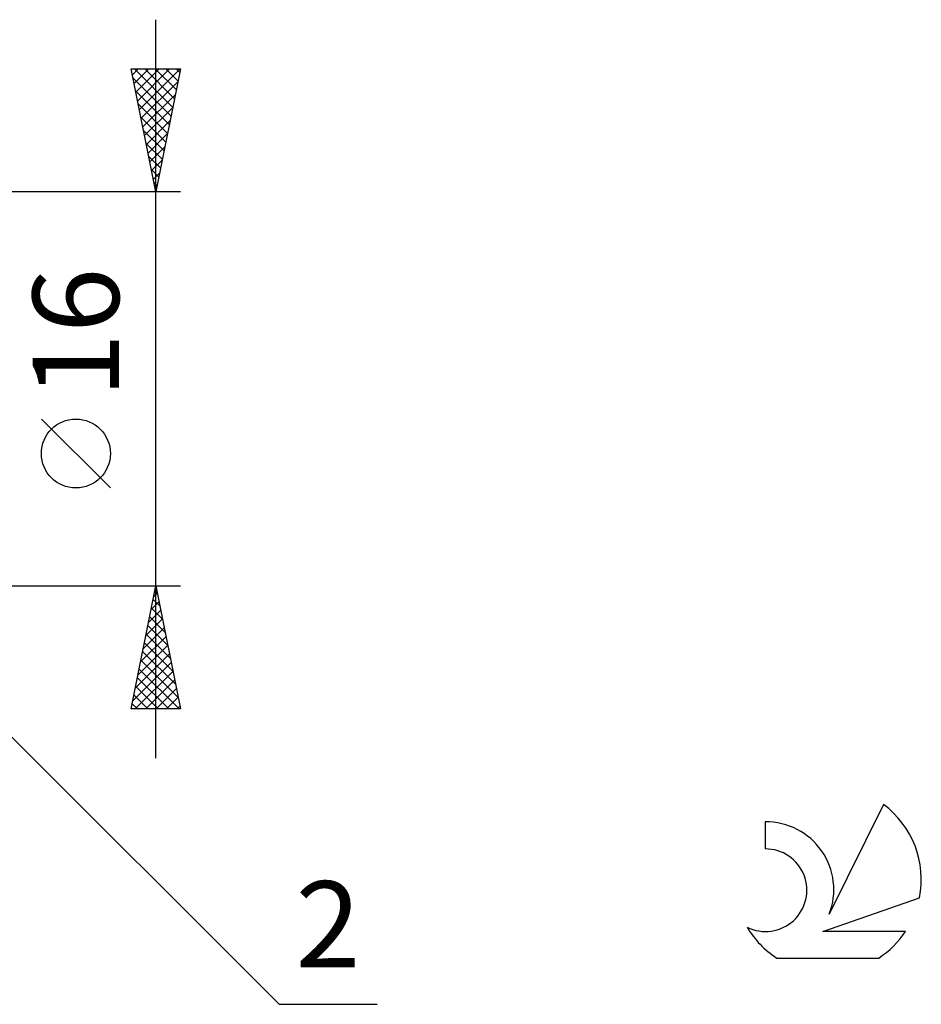
# Model space of a CAD drawing. Units: millimetres. Extents: x -69 to 91, y -25 to 45.
# Drawn here: x 54 to 91, y -25 to 15 of the extents above; entities that cross this region are included whole.
import ezdxf
from ezdxf.enums import TextEntityAlignment as Align

# ---------------------------------------------------------------- set-up
doc = ezdxf.new("R2010")
doc.units = ezdxf.units.MM
doc.header["$LTSCALE"] = 4.15
doc.layers.add('2', color=7, linetype='CONTINUOUS')
doc.layers.add('SK6', color=5, linetype='CONTINUOUS')
doc.styles.get("Standard").update_dxf_attribs({"font": 'Monospac821 BT'})

msp = doc.modelspace()

# ---------------------------------------------------------------- linework, layer by layer
at = {"layer": '2', "color": 7, "linetype": 'CONTINUOUS', "lineweight": 25}
for p, q in [((60, -15), (60, 15)), ((60, 8), (59, 13)), ((59, 13), (61, 13)), ((59.047, 12.764), (59.283, 13)), ((59.118, 12.41), (59.708, 13)), ((59.125, 13), (60.687, 11.437)), ((59.189, 12.057), (60.132, 13)), ((59.259, 11.703), (60.556, 13)), ((59.33, 11.35), (60.98, 13)), ((59.549, 13), (60.758, 11.791)), ((59.973, 13), (60.829, 12.145)), ((61, 13), (60, 8)), ((60.398, 13), (60.9, 12.498)), ((60.822, 13), (60.97, 12.852)), ((59.075, 12.626), (60.617, 11.084)), ((59.401, 10.996), (60.899, 12.494)), ((59.181, 12.095), (60.546, 10.73)), ((59.471, 10.643), (60.793, 11.964)), ((59.287, 11.565), (60.475, 10.377)), ((59.542, 10.289), (60.687, 11.434)), ((59.393, 11.035), (60.405, 10.023)), ((59.613, 9.935), (60.581, 10.903)), ((59.499, 10.504), (60.334, 9.67)), ((59.684, 9.582), (60.475, 10.373)), ((59.605, 9.974), (60.263, 9.316)), ((59.754, 9.228), (60.369, 9.843)), ((59.711, 9.444), (60.193, 8.963)), ((59.825, 8.875), (60.262, 9.312)), ((59.817, 8.913), (60.122, 8.609)), ((59.896, 8.521), (60.156, 8.782)), ((59.923, 8.383), (60.051, 8.255)), ((59.966, 8.168), (60.05, 8.252)), ((61, 8), (46, 8)), ((58.15, -4.025), (55.35, -1.225)), ((47.414, -7.414), (65, -25)), ((46, -8), (61, -8)), ((59, -13), (60, -8)), ((60, -8), (61, -13)), ((59.914, -8.429), (60.057, -8.286)), ((59.96, -8.2), (60.06, -8.3)), ((59.808, -8.959), (60.128, -8.639)), ((59.889, -8.553), (60.166, -8.83)), ((59.702, -9.489), (60.199, -8.993)), ((59.819, -8.907), (60.272, -9.36)), ((59.596, -10.02), (60.269, -9.346)), ((59.748, -9.26), (60.378, -9.891)), ((59.49, -10.55), (60.34, -9.7)), ((59.606, -9.968), (60.59, -10.951)), ((59.677, -9.614), (60.484, -10.421)), ((59.384, -11.08), (60.411, -10.054)), ((59.536, -10.321), (60.696, -11.482)), ((59.172, -12.141), (60.552, -10.761)), ((59.278, -11.611), (60.481, -10.407)), ((59.465, -10.675), (60.802, -12.012)), ((59.066, -12.671), (60.623, -11.114)), ((59.394, -11.028), (60.908, -12.542)), ((59.161, -13), (60.694, -11.468)), ((59.324, -11.382), (60.942, -13)), ((59.253, -11.735), (60.518, -13)), ((59.586, -13), (60.764, -11.821)), ((59.182, -12.089), (60.093, -13)), ((60.01, -13), (60.835, -12.175)), ((59.041, -12.796), (59.245, -13)), ((59.112, -12.442), (59.669, -13)), ((60.434, -13), (60.906, -12.528)), ((61, -13), (59, -13)), ((60.858, -13), (60.976, -12.882)), ((65, -25), (68.975, -25))]:
    msp.add_line(p, q, dxfattribs=at)
msp.add_circle((56.75, -2.625), 1.4, dxfattribs=at)
at = {"layer": 'SK6', "color": 5, "linetype": 'CONTINUOUS', "lineweight": 25}
for p, q in [((89.535, -16.88), (87.337, -21.337)), ((84.74, -17.585), (84.74, -18.688)), ((87.08, -22.038), (91, -20.677)), ((90.437, -22.038), (87.08, -22.038)), ((85.202, -23.12), (89.344, -23.12))]:
    msp.add_line(p, q, dxfattribs=at)
for centre, radius, start, end in [((87.273, -19.934), 3.8, 348.7239, 53.4691), ((84.761, -20.345), 2.76, 338.9379, 90.4446), ((84.75, -20.365), 1.677, 243.4215, 90.3602), ((87.273, -19.934), 3.8, 210.5484, 236.978), ((87.273, -19.934), 3.8, 303.022, 326.3732)]:
    msp.add_arc(centre, radius, start, end, dxfattribs=at)

# ---------------------------------------------------------------- texts
at = {"layer": '2', "color": 7, "linetype": 'CONTINUOUS', "lineweight": 25}
msp.add_text('16', height=3.5, rotation=90, dxfattribs=at).set_placement((58.5, 2.275), align=Align.CENTER)
msp.add_text('2', height=3.5, dxfattribs=at).set_placement((66.988, -23.5), align=Align.CENTER)

doc.saveas('drawing.dxf')
